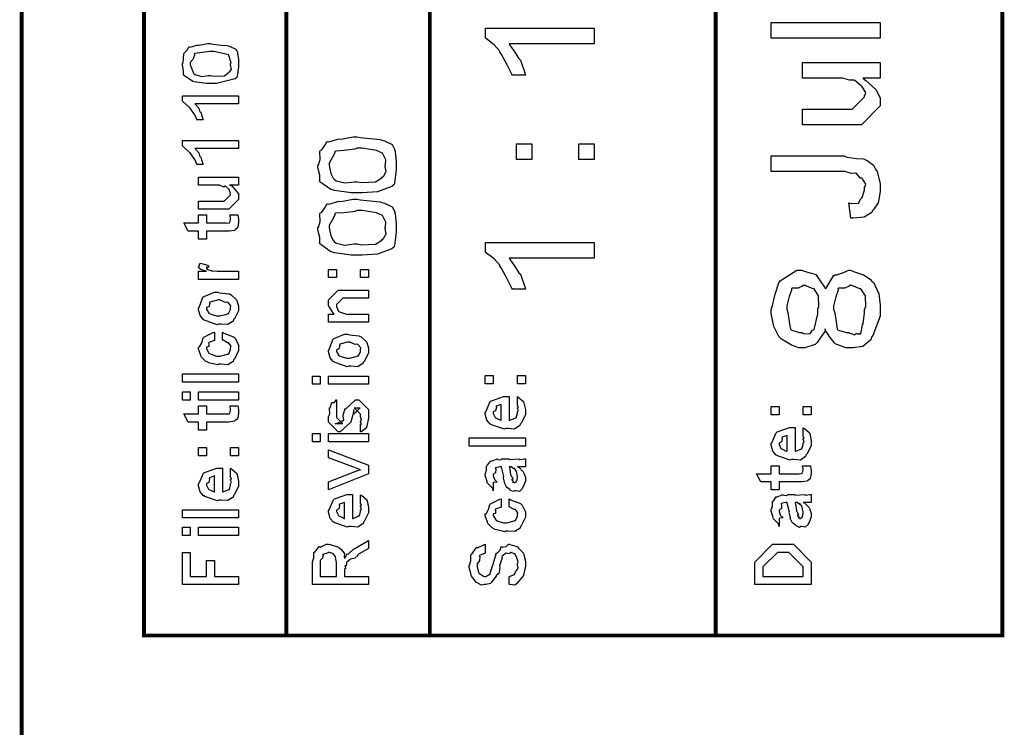
# Model space of a CAD drawing. Extents: x 0.3 to 8, y 0.3 to 11.5.
# Drawn here: x 7.1 to 8, y 8.6 to 9.2 of the extents above; entities that cross this region are included whole.
import ezdxf

# ---------------------------------------------------------------- set-up
doc = ezdxf.new("R2010")
doc.units = 0
doc.header["$MEASUREMENT"] = 0

msp = doc.modelspace()

# ---------------------------------------------------------------- linework, layer by layer
at = {"color": 0, "const_width": 0.003333}
for points in [[(7.09415, 11.3765), (7.09415, 0.594021)], [(7.325, 8.65653), (7.325, 11.3765)], [(7.45, 8.65653), (7.45, 11.3765)], [(7.69918, 8.65653), (7.69918, 9.83653)]]:
    msp.add_lwpolyline(points, dxfattribs=at)
msp.add_lwpolyline([(7.94918, 11.3765), (7.20081, 11.3765), (7.20081, 8.65653), (7.94918, 8.65653), (7.94918, 11.3765)], close=True, dxfattribs=at)
at = {"color": 0}
for points in [[(7.59333, 9.18608), (7.59333, 9.17242), (7.51933, 9.17242), (7.52036, 9.17051), (7.524, 9.16521), (7.52688, 9.16092), (7.52758, 9.15961), (7.52904, 9.15831), (7.53311, 9.14638), (7.53343, 9.14529), (7.52215, 9.14529), (7.5215, 9.14606), (7.51732, 9.15429), (7.51217, 9.16385), (7.51108, 9.16525), (7.51103, 9.16618), (7.50625, 9.17176), (7.49947, 9.17676), (7.4985, 9.1774), (7.4985, 9.18608), (7.59333, 9.18608)], [(7.84251, 9.17736), (7.74768, 9.17736), (7.74768, 9.19103), (7.84251, 9.19103), (7.84251, 9.17736)], [(7.25881, 9.13786), (7.25496, 9.13786), (7.24454, 9.13949), (7.2434, 9.13981), (7.24324, 9.13997), (7.23553, 9.14481), (7.23538, 9.14546), (7.23538, 9.14546), (7.23532, 9.14893), (7.23428, 9.15381), (7.23428, 9.15543), (7.23488, 9.15582), (7.23553, 9.1639), (7.23581, 9.16476), (7.23618, 9.16461), (7.2384, 9.16689), (7.23982, 9.16992), (7.24036, 9.16997), (7.24096, 9.16965), (7.24682, 9.17128), (7.24753, 9.1715), (7.24888, 9.17122), (7.25631, 9.17279), (7.25881, 9.17279), (7.26108, 9.17219), (7.26819, 9.17139), (7.27301, 9.17117), (7.27421, 9.17085), (7.2759, 9.17019), (7.28083, 9.16786), (7.28203, 9.16585), (7.28225, 9.16521), (7.28246, 9.16368), (7.28317, 9.15907), (7.28333, 9.15631), (7.28333, 9.15543), (7.28333, 9.1524), (7.28203, 9.14399), (7.28181, 9.14328), (7.28035, 9.14193), (7.26418, 9.13786), (7.25881, 9.13786)], [(7.25881, 9.14481), (7.26179, 9.14426), (7.27112, 9.14464), (7.27432, 9.14729), (7.27465, 9.14785), (7.27503, 9.14768), (7.27704, 9.15001), (7.27639, 9.15408), (7.27639, 9.15543), (7.27693, 9.15582), (7.27492, 9.16228), (7.27465, 9.16282), (7.27465, 9.16282), (7.2709, 9.16368), (7.26179, 9.16585), (7.25881, 9.16585), (7.25789, 9.16581), (7.24524, 9.16401), (7.24469, 9.16368), (7.24492, 9.1626), (7.24346, 9.15896), (7.24122, 9.15614), (7.24122, 9.15522), (7.24122, 9.15419), (7.24394, 9.14708), (7.24449, 9.14632), (7.24594, 9.1454), (7.25138, 9.1441), (7.2569, 9.14481), (7.25881, 9.14481)], [(7.84251, 9.14268), (7.82754, 9.14268), (7.8301, 9.1404), (7.83889, 9.1326), (7.84251, 9.12549), (7.84251, 9.12315), (7.84251, 9.11838), (7.82625, 9.10189), (7.81583, 9.10189), (7.77481, 9.10189), (7.77481, 9.11556), (7.8091, 9.11556), (7.81821, 9.11556), (7.82907, 9.12642), (7.82907, 9.1275), (7.82917, 9.12744), (7.83015, 9.13021), (7.82706, 9.13488), (7.82668, 9.13553), (7.8264, 9.13569), (7.8206, 9.14068), (7.81994, 9.14094), (7.81994, 9.14094), (7.81593, 9.14085), (7.80981, 9.14268), (7.80779, 9.14268), (7.77481, 9.14268), (7.77481, 9.15614), (7.84251, 9.15614), (7.84251, 9.14268)], [(7.28333, 9.12722), (7.28333, 9.12028), (7.24514, 9.12028), (7.24611, 9.11942), (7.24861, 9.11638), (7.24915, 9.11415), (7.24947, 9.11356), (7.25029, 9.11279), (7.25214, 9.10672), (7.25229, 9.10618), (7.24665, 9.10618), (7.24697, 9.10656), (7.24514, 9.11074), (7.24156, 9.11561), (7.24101, 9.11638), (7.24047, 9.11686), (7.23482, 9.12235), (7.23428, 9.12267), (7.23428, 9.12722), (7.28333, 9.12722)], [(7.38674, 9.04254), (7.38136, 9.04254), (7.36682, 9.04471), (7.36525, 9.04514), (7.36363, 9.04536), (7.35418, 9.05231), (7.35397, 9.05317), (7.35403, 9.05317), (7.35424, 9.05794), (7.35244, 9.06461), (7.35244, 9.06685), (7.3531, 9.06689), (7.35457, 9.07178), (7.35424, 9.07867), (7.35461, 9.07986), (7.35576, 9.08018), (7.35858, 9.08393), (7.36021, 9.08713), (7.36092, 9.08724), (7.36194, 9.08708), (7.36992, 9.08931), (7.37089, 9.08963), (7.37253, 9.08946), (7.38315, 9.09136), (7.38674, 9.09136), (7.38918, 9.09076), (7.4066, 9.08897), (7.40822, 9.08854), (7.41056, 9.08783), (7.41733, 9.08464), (7.41901, 9.08138), (7.41929, 9.08051), (7.41967, 9.07872), (7.42081, 9.06976), (7.42081, 9.06685), (7.42081, 9.06261), (7.41918, 9.05094), (7.41885, 9.04992), (7.41679, 9.04807), (7.40442, 9.04346), (7.39113, 9.04254), (7.38674, 9.04254)], [(7.28333, 9.08826), (7.28333, 9.08132), (7.24514, 9.08132), (7.24611, 9.08046), (7.24861, 9.07742), (7.24915, 9.07519), (7.24947, 9.0746), (7.25029, 9.07383), (7.25214, 9.06776), (7.25229, 9.06722), (7.24665, 9.06722), (7.24697, 9.0676), (7.24514, 9.07178), (7.24156, 9.07667), (7.24101, 9.07742), (7.24047, 9.0779), (7.23482, 9.08339), (7.23428, 9.08371), (7.23428, 9.08826), (7.28333, 9.08826)], [(7.38674, 9.05231), (7.39049, 9.05149), (7.40274, 9.05208), (7.40822, 9.05572), (7.40865, 9.05643), (7.40974, 9.05697), (7.41196, 9.06114), (7.41104, 9.06537), (7.41104, 9.06685), (7.41136, 9.06689), (7.41164, 9.07124), (7.40903, 9.07656), (7.40865, 9.07726), (7.40865, 9.07726), (7.4035, 9.07958), (7.39092, 9.0816), (7.38674, 9.0816), (7.38478, 9.08062), (7.37524, 9.07938), (7.36796, 9.07904), (7.36721, 9.07856), (7.36736, 9.07736), (7.36493, 9.07303), (7.36221, 9.06836), (7.36221, 9.06685), (7.36243, 9.06494), (7.36368, 9.05935), (7.36579, 9.0555), (7.36656, 9.05447), (7.36846, 9.05311), (7.37589, 9.05132), (7.38403, 9.05231), (7.38674, 9.05231)], [(7.53908, 9.07172), (7.52562, 9.07172), (7.52562, 9.08539), (7.53908, 9.08539), (7.53908, 9.07172)], [(7.59333, 9.07172), (7.57987, 9.07172), (7.57987, 9.08539), (7.59333, 9.08539), (7.59333, 9.07172)], [(7.81692, 9.02056), (7.81539, 9.03401), (7.81713, 9.03321), (7.82364, 9.03347), (7.82569, 9.03733), (7.82625, 9.03792), (7.82689, 9.03825), (7.82907, 9.04531), (7.82907, 9.04769), (7.82913, 9.04764), (7.83021, 9.05007), (7.82722, 9.05474), (7.82689, 9.05528), (7.82549, 9.05528), (7.82179, 9.05963), (7.82125, 9.05985), (7.82125, 9.05974), (7.81761, 9.05935), (7.81186, 9.06114), (7.80997, 9.06114), (7.74768, 9.06114), (7.74768, 9.07482), (7.81126, 9.07482), (7.81344, 9.07374), (7.82196, 9.07243), (7.82819, 9.07226), (7.82928, 9.07178), (7.83118, 9.07064), (7.83671, 9.06668), (7.83867, 9.06332), (7.83926, 9.06222), (7.84008, 9.06114), (7.84251, 9.05057), (7.84251, 9.04704), (7.84251, 9.04372), (7.84089, 9.0339), (7.8371, 9.02821), (7.83601, 9.02707), (7.83547, 9.02539), (7.82879, 9.02126), (7.81897, 9.02051), (7.81692, 9.02056)], [(7.28333, 9.04932), (7.27551, 9.04932), (7.27747, 9.04867), (7.28333, 9.04167), (7.28333, 9.03933), (7.28333, 9.03674), (7.27486, 9.02826), (7.26944, 9.02826), (7.24839, 9.02826), (7.24839, 9.03543), (7.26597, 9.03543), (7.27074, 9.03543), (7.27639, 9.04085), (7.27639, 9.0415), (7.27639, 9.0415), (7.27531, 9.04531), (7.27508, 9.04562), (7.27508, 9.04562), (7.2746, 9.04596), (7.27193, 9.04829), (7.27161, 9.04844), (7.27161, 9.04839), (7.27042, 9.04742), (7.26657, 9.04932), (7.26532, 9.04932), (7.24839, 9.04932), (7.24839, 9.05626), (7.28333, 9.05626), (7.28333, 9.04932)], [(7.38674, 8.98822), (7.38136, 8.98822), (7.36682, 8.9904), (7.36525, 8.99083), (7.36363, 8.99104), (7.35418, 8.99799), (7.35397, 8.99886), (7.35403, 8.99886), (7.35424, 9.00364), (7.35244, 9.01031), (7.35244, 9.01253), (7.3531, 9.01258), (7.35457, 9.01747), (7.35424, 9.02436), (7.35461, 9.02556), (7.35576, 9.02587), (7.35858, 9.02963), (7.36021, 9.03282), (7.36092, 9.03293), (7.36194, 9.03276), (7.36992, 9.035), (7.37089, 9.03532), (7.37253, 9.03515), (7.38315, 9.03706), (7.38674, 9.03706), (7.38918, 9.03646), (7.4066, 9.03467), (7.40822, 9.03424), (7.41056, 9.03353), (7.41733, 9.03033), (7.41901, 9.02707), (7.41929, 9.02621), (7.41967, 9.02442), (7.42081, 9.01546), (7.42081, 9.01253), (7.42081, 9.00831), (7.41918, 8.99664), (7.41885, 8.99561), (7.41679, 8.99376), (7.40442, 8.98915), (7.39113, 8.98822), (7.38674, 8.98822)], [(7.27574, 9.02328), (7.28268, 9.02328), (7.28285, 9.02219), (7.28333, 9.01926), (7.28333, 9.01828), (7.28333, 9.01688), (7.28257, 9.01297), (7.28246, 9.01264), (7.2824, 9.01193), (7.28007, 9.01014), (7.27986, 9.01004), (7.27986, 9.00988), (7.27514, 9.00917), (7.27357, 9.00917), (7.25533, 9.00917), (7.25533, 9.00222), (7.24839, 9.00222), (7.24839, 9.00917), (7.23928, 9.00917), (7.23558, 9.01633), (7.24839, 9.01633), (7.24839, 9.02328), (7.25533, 9.02328), (7.25533, 9.01633), (7.27226, 9.01633), (7.27292, 9.01628), (7.27497, 9.0165), (7.27508, 9.01654), (7.27531, 9.01654), (7.27585, 9.01768), (7.27594, 9.01785), (7.27606, 9.01785), (7.27639, 9.01964), (7.27639, 9.02024), (7.27639, 9.02024), (7.27585, 9.02294), (7.27574, 9.02328)], [(7.38674, 8.99799), (7.39049, 8.99718), (7.40274, 8.99778), (7.40822, 9.00142), (7.40865, 9.00211), (7.40974, 9.00265), (7.41196, 9.00683), (7.41104, 9.01107), (7.41104, 9.01253), (7.41136, 9.01258), (7.41164, 9.01693), (7.40903, 9.02225), (7.40865, 9.02294), (7.40865, 9.02294), (7.4035, 9.02528), (7.39092, 9.02729), (7.38674, 9.02729), (7.38478, 9.02632), (7.37524, 9.02507), (7.36796, 9.02474), (7.36721, 9.02425), (7.36736, 9.02306), (7.36493, 9.01872), (7.36221, 9.01406), (7.36221, 9.01253), (7.36243, 9.01064), (7.36368, 9.00504), (7.36579, 9.00119), (7.36656, 9.00017), (7.36846, 8.99881), (7.37589, 8.99701), (7.38403, 8.99799), (7.38674, 8.99799)], [(7.59333, 8.99935), (7.59333, 8.98568), (7.51933, 8.98568), (7.52036, 8.98378), (7.524, 8.97846), (7.52688, 8.97418), (7.52758, 8.97288), (7.52904, 8.97157), (7.53311, 8.95964), (7.53343, 8.95856), (7.52215, 8.95856), (7.5215, 8.95931), (7.51732, 8.96756), (7.51217, 8.97711), (7.51108, 8.97851), (7.51103, 8.97944), (7.50625, 8.98503), (7.49947, 8.99001), (7.4985, 8.99067), (7.4985, 8.99935), (7.59333, 8.99935)], [(7.28333, 8.96707), (7.24839, 8.96707), (7.24839, 8.97424), (7.25533, 8.97424), (7.25463, 8.97439), (7.2499, 8.97601), (7.24969, 8.97618), (7.24969, 8.97618), (7.24839, 8.97749), (7.24839, 8.97792), (7.24861, 8.97786), (7.24947, 8.9809), (7.24969, 8.98118), (7.25664, 8.97965), (7.2569, 8.97939), (7.25724, 8.97786), (7.25533, 8.97771), (7.25533, 8.97771), (7.25533, 8.97721), (7.25621, 8.97586), (7.25642, 8.97575), (7.25713, 8.97558), (7.25935, 8.97487), (7.2594, 8.97467), (7.25946, 8.97467), (7.26076, 8.9745), (7.26467, 8.97424), (7.26597, 8.97424), (7.28333, 8.97424), (7.28333, 8.96707)], [(7.36867, 8.96864), (7.36172, 8.96864), (7.36172, 8.97581), (7.36867, 8.97581), (7.36867, 8.96864)], [(7.39667, 8.96864), (7.38972, 8.96864), (7.38972, 8.97581), (7.39667, 8.97581), (7.39667, 8.96864)], [(7.79456, 8.92389), (7.79461, 8.92225), (7.78761, 8.91194), (7.78675, 8.91129), (7.78582, 8.91032), (7.77688, 8.90739), (7.77394, 8.90739), (7.77178, 8.90739), (7.76526, 8.90967), (7.75647, 8.91499), (7.75528, 8.9165), (7.75431, 8.91726), (7.75007, 8.92611), (7.74768, 8.93728), (7.74768, 8.94103), (7.74861, 8.94308), (7.75104, 8.95415), (7.75419, 8.96419), (7.7555, 8.96576), (7.75707, 8.96707), (7.77004, 8.9751), (7.77438, 8.9751), (7.77628, 8.97418), (7.78251, 8.9725), (7.78588, 8.97157), (7.78675, 8.97097), (7.78761, 8.96962), (7.79413, 8.96035), (7.79456, 8.95904), (7.79549, 8.95947), (7.80204, 8.97026), (7.80303, 8.97097), (7.80492, 8.97097), (7.81072, 8.97304), (7.81518, 8.9751), (7.81669, 8.9751), (7.81946, 8.97407), (7.82819, 8.97119), (7.83383, 8.96729), (7.83514, 8.96576), (7.83699, 8.96397), (7.8416, 8.95458), (7.84251, 8.94456), (7.84251, 8.94125), (7.84251, 8.93511), (7.83633, 8.91824), (7.83514, 8.91672), (7.83449, 8.91439), (7.82754, 8.90853), (7.81908, 8.90739), (7.81626, 8.90739), (7.81279, 8.90739), (7.80329, 8.91097), (7.80238, 8.91174), (7.80243, 8.91206), (7.79911, 8.91635), (7.79489, 8.92258), (7.79456, 8.92389)], [(7.77438, 8.92085), (7.77585, 8.92003), (7.78149, 8.91971), (7.78371, 8.92279), (7.78436, 8.92324), (7.78522, 8.92344), (7.78826, 8.93696), (7.78826, 8.94146), (7.78929, 8.94353), (7.78892, 8.9529), (7.78517, 8.95888), (7.78458, 8.95925), (7.78408, 8.95876), (7.77725, 8.96164), (7.77503, 8.96164), (7.77503, 8.9611), (7.77113, 8.95936), (7.76592, 8.95947), (7.76526, 8.95904), (7.76521, 8.95779), (7.76315, 8.9521), (7.76114, 8.94396), (7.76114, 8.94125), (7.76211, 8.93815), (7.76358, 8.92822), (7.76439, 8.92367), (7.76504, 8.92324), (7.76635, 8.92264), (7.77238, 8.92085), (7.77438, 8.92085)], [(7.81518, 8.92085), (7.81632, 8.92008), (7.82044, 8.91889), (7.82179, 8.92003), (7.82212, 8.91997), (7.82256, 8.91949), (7.82586, 8.91976), (7.827, 8.92594), (7.82733, 8.92736), (7.82771, 8.92822), (7.82907, 8.93799), (7.82907, 8.94125), (7.83015, 8.94331), (7.82976, 8.95275), (7.82581, 8.95882), (7.82515, 8.95925), (7.82478, 8.95876), (7.81789, 8.96164), (7.81561, 8.96164), (7.81561, 8.96115), (7.81186, 8.95936), (7.8065, 8.95947), (7.80585, 8.95904), (7.8059, 8.95774), (7.804, 8.95193), (7.80194, 8.94374), (7.80194, 8.94103), (7.80297, 8.93793), (7.80449, 8.92811), (7.80519, 8.92361), (7.80585, 8.92324), (7.80719, 8.92264), (7.81317, 8.92085), (7.81518, 8.92085)], [(7.26575, 8.92811), (7.2645, 8.92751), (7.25283, 8.93192), (7.25208, 8.93267), (7.25208, 8.93267), (7.24975, 8.93554), (7.24839, 8.94054), (7.24839, 8.94222), (7.24899, 8.9426), (7.25218, 8.95156), (7.25294, 8.95221), (7.25392, 8.95258), (7.26244, 8.95611), (7.26532, 8.95611), (7.26672, 8.95551), (7.27486, 8.95464), (7.27551, 8.95438), (7.27676, 8.95361), (7.281, 8.94993), (7.28137, 8.94937), (7.28186, 8.94879), (7.28333, 8.94385), (7.28333, 8.94222), (7.28333, 8.93967), (7.27969, 8.93267), (7.27899, 8.93201), (7.27867, 8.93067), (7.27394, 8.92768), (7.26776, 8.92811), (7.26575, 8.92811)], [(7.39667, 8.92969), (7.36172, 8.92969), (7.36172, 8.93685), (7.36672, 8.93685), (7.36607, 8.93739), (7.36172, 8.94444), (7.36172, 8.94683), (7.36172, 8.94922), (7.37019, 8.95768), (7.37561, 8.95768), (7.39667, 8.95768), (7.39667, 8.95074), (7.37714, 8.95074), (7.37431, 8.95074), (7.36867, 8.9451), (7.36867, 8.94467), (7.36867, 8.94342), (7.37046, 8.9394), (7.37083, 8.93901), (7.37219, 8.93842), (7.37735, 8.93685), (7.37908, 8.93685), (7.39667, 8.93685), (7.39667, 8.92969)], [(7.26575, 8.93528), (7.26694, 8.93522), (7.27335, 8.9369), (7.27378, 8.93722), (7.27454, 8.93728), (7.27639, 8.94097), (7.27639, 8.94222), (7.27639, 8.94222), (7.2766, 8.94407), (7.27421, 8.94689), (7.27378, 8.94721), (7.27378, 8.94721), (7.27161, 8.9471), (7.26706, 8.94917), (7.26553, 8.94917), (7.26499, 8.94911), (7.25838, 8.94732), (7.25794, 8.947), (7.25821, 8.94624), (7.25739, 8.94331), (7.25533, 8.94249), (7.25533, 8.94222), (7.25533, 8.94108), (7.2575, 8.93756), (7.25794, 8.93722), (7.25929, 8.93668), (7.26413, 8.93528), (7.26575, 8.93528)], [(7.26922, 8.91411), (7.26922, 8.92106), (7.27036, 8.92031), (7.27899, 8.9171), (7.27964, 8.9165), (7.28056, 8.91569), (7.28333, 8.90978), (7.28333, 8.90782), (7.28333, 8.90511), (7.27969, 8.89763), (7.27899, 8.89697), (7.27867, 8.89561), (7.274, 8.89264), (7.26797, 8.89307), (7.26597, 8.89307), (7.26532, 8.89247), (7.25707, 8.89447), (7.25642, 8.89481), (7.25642, 8.89481), (7.25447, 8.89589), (7.25067, 8.89958), (7.25035, 8.90022), (7.25044, 8.90082), (7.24839, 8.90619), (7.24839, 8.90804), (7.24926, 8.90821), (7.25132, 8.91178), (7.25246, 8.91613), (7.25294, 8.91672), (7.2536, 8.91704), (7.26114, 8.9209), (7.26228, 8.92106), (7.26228, 8.91411), (7.26228, 8.91396), (7.25735, 8.912), (7.25707, 8.91174), (7.25739, 8.91108), (7.25729, 8.90847), (7.25533, 8.90799), (7.25533, 8.90782), (7.25533, 8.90662), (7.2575, 8.90272), (7.25794, 8.9024), (7.25929, 8.90181), (7.26413, 8.90022), (7.26575, 8.90022), (7.267, 8.90018), (7.27357, 8.90186), (7.274, 8.90218), (7.27471, 8.90224), (7.27639, 8.90608), (7.27639, 8.90739), (7.27639, 8.90739), (7.27682, 8.90881), (7.27492, 8.9114), (7.27465, 8.91174), (7.27465, 8.91174), (7.27351, 8.91178), (7.26982, 8.91401), (7.26922, 8.91411)], [(7.37908, 8.89139), (7.37783, 8.89079), (7.36618, 8.89518), (7.36542, 8.89594), (7.36542, 8.89594), (7.36308, 8.89882), (7.36172, 8.90381), (7.36172, 8.90549), (7.36232, 8.90588), (7.36553, 8.91482), (7.36628, 8.91547), (7.36726, 8.91585), (7.37578, 8.91938), (7.37865, 8.91938), (7.38007, 8.91878), (7.38819, 8.91792), (7.38885, 8.91764), (7.3901, 8.91689), (7.39433, 8.91319), (7.39471, 8.91265), (7.39519, 8.91206), (7.39667, 8.90712), (7.39667, 8.90549), (7.39667, 8.90294), (7.39303, 8.89594), (7.39232, 8.89529), (7.392, 8.89393), (7.38728, 8.89094), (7.3811, 8.89139), (7.37908, 8.89139)], [(7.37908, 8.89854), (7.38028, 8.89849), (7.38668, 8.90018), (7.38711, 8.9005), (7.38788, 8.90056), (7.38972, 8.90424), (7.38972, 8.90549), (7.38972, 8.90549), (7.38993, 8.90733), (7.38756, 8.91015), (7.38711, 8.91049), (7.38711, 8.91049), (7.38494, 8.91038), (7.38039, 8.91243), (7.37887, 8.91243), (7.37833, 8.91237), (7.37171, 8.9106), (7.37128, 8.91026), (7.37154, 8.9095), (7.37074, 8.90657), (7.36867, 8.90576), (7.36867, 8.90549), (7.36867, 8.90435), (7.37083, 8.90082), (7.37128, 8.9005), (7.37262, 8.89996), (7.37746, 8.89854), (7.37908, 8.89854)], [(7.28333, 8.87756), (7.23428, 8.87756), (7.23428, 8.88471), (7.28333, 8.88471), (7.28333, 8.87756)], [(7.35457, 8.87565), (7.34762, 8.87565), (7.34762, 8.88282), (7.35457, 8.88282), (7.35457, 8.87565)], [(7.39667, 8.87565), (7.36172, 8.87565), (7.36172, 8.88282), (7.39667, 8.88282), (7.39667, 8.87565)], [(7.50533, 8.87603), (7.49839, 8.87603), (7.49839, 8.88319), (7.50533, 8.88319), (7.50533, 8.87603)], [(7.53333, 8.87603), (7.52639, 8.87603), (7.52639, 8.88319), (7.53333, 8.88319), (7.53333, 8.87603)], [(7.24122, 8.86176), (7.23428, 8.86176), (7.23428, 8.86893), (7.24122, 8.86893), (7.24122, 8.86176)], [(7.28333, 8.86176), (7.24839, 8.86176), (7.24839, 8.86893), (7.28333, 8.86893), (7.28333, 8.86176)], [(7.38972, 8.83415), (7.38972, 8.8411), (7.38983, 8.84093), (7.39058, 8.84093), (7.38972, 8.84267), (7.38972, 8.84326), (7.38972, 8.84326), (7.39058, 8.8444), (7.38972, 8.8476), (7.38972, 8.84868), (7.38972, 8.84956), (7.38408, 8.85519), (7.38625, 8.85519), (7.38929, 8.85519), (7.38364, 8.84956), (7.38364, 8.85346), (7.38278, 8.8489), (7.38125, 8.84283), (7.38125, 8.84261), (7.37193, 8.83415), (7.37019, 8.83415), (7.36172, 8.84261), (7.36172, 8.8476), (7.36172, 8.8476), (7.36281, 8.84993), (7.36243, 8.85465), (7.3626, 8.85519), (7.36303, 8.85514), (7.36449, 8.85969), (7.36476, 8.85997), (7.36499, 8.85965), (7.36699, 8.85986), (7.36824, 8.86203), (7.36867, 8.86214), (7.36867, 8.85519), (7.36867, 8.85465), (7.36867, 8.8534), (7.36867, 8.85303), (7.36867, 8.85232), (7.36867, 8.84924), (7.36867, 8.84825), (7.36867, 8.84674), (7.37431, 8.8411), (7.37149, 8.8411), (7.36758, 8.8411), (7.37322, 8.84326), (7.37322, 8.84239), (7.37367, 8.84392), (7.37382, 8.84375), (7.37512, 8.84429), (7.37442, 8.84804), (7.37453, 8.84868), (7.37626, 8.85454), (7.37626, 8.85368), (7.38517, 8.86214), (7.3856, 8.86214), (7.38819, 8.86214), (7.39667, 8.85368), (7.39667, 8.84868), (7.39667, 8.84614), (7.39519, 8.83903), (7.39493, 8.83849), (7.39476, 8.83757), (7.39026, 8.83431), (7.38972, 8.83415)], [(7.52639, 8.85812), (7.52639, 8.86486), (7.52747, 8.8641), (7.53126, 8.86083), (7.5316, 8.86029), (7.53203, 8.85949), (7.53333, 8.85357), (7.53333, 8.85161), (7.53333, 8.84896), (7.52953, 8.84164), (7.52878, 8.84099), (7.52844, 8.83968), (7.52389, 8.83664), (7.51808, 8.83708), (7.51618, 8.83708), (7.51504, 8.83649), (7.50392, 8.84033), (7.50317, 8.84099), (7.50268, 8.84082), (7.49986, 8.84424), (7.49839, 8.84961), (7.49839, 8.8514), (7.49899, 8.85172), (7.50274, 8.86051), (7.5036, 8.86117), (7.50457, 8.86154), (7.51439, 8.86507), (7.51771, 8.86507), (7.51771, 8.86496), (7.51885, 8.86507), (7.51922, 8.86507), (7.51922, 8.84424), (7.51982, 8.84424), (7.52432, 8.84608), (7.52465, 8.8464), (7.52525, 8.84646), (7.52639, 8.85032), (7.52639, 8.85161), (7.52644, 8.85157), (7.52725, 8.85265), (7.52639, 8.8546), (7.52639, 8.85531), (7.52644, 8.85519), (7.52725, 8.85542), (7.52639, 8.85742), (7.52639, 8.85812)], [(7.27574, 8.85678), (7.28268, 8.85678), (7.28285, 8.85568), (7.28333, 8.85275), (7.28333, 8.85178), (7.28333, 8.85037), (7.28257, 8.84646), (7.28246, 8.84614), (7.2824, 8.84543), (7.28007, 8.84364), (7.27986, 8.84353), (7.27986, 8.84338), (7.27514, 8.84267), (7.27357, 8.84267), (7.25533, 8.84267), (7.25533, 8.83572), (7.24839, 8.83572), (7.24839, 8.84267), (7.23928, 8.84267), (7.23558, 8.84983), (7.24839, 8.84983), (7.24839, 8.85678), (7.25533, 8.85678), (7.25533, 8.84983), (7.27226, 8.84983), (7.27292, 8.84978), (7.27497, 8.84999), (7.27508, 8.85004), (7.27531, 8.85004), (7.27585, 8.85118), (7.27594, 8.85135), (7.27606, 8.85135), (7.27639, 8.85314), (7.27639, 8.85374), (7.27639, 8.85374), (7.27585, 8.85644), (7.27574, 8.85678)], [(7.51228, 8.84424), (7.51228, 8.85812), (7.51228, 8.85812), (7.50794, 8.85661), (7.50772, 8.85639), (7.50804, 8.85558), (7.50739, 8.85254), (7.50533, 8.85151), (7.50533, 8.85118), (7.50533, 8.8501), (7.50696, 8.84674), (7.50729, 8.8464), (7.50821, 8.84603), (7.51103, 8.84457), (7.51196, 8.84424), (7.51228, 8.84424)], [(7.75451, 8.84896), (7.74757, 8.84896), (7.74757, 8.85612), (7.75451, 8.85612), (7.75451, 8.84896)], [(7.78251, 8.84896), (7.77557, 8.84896), (7.77557, 8.85612), (7.78251, 8.85612), (7.78251, 8.84896)], [(7.35457, 8.82557), (7.34762, 8.82557), (7.34762, 8.83274), (7.35457, 8.83274), (7.35457, 8.82557)], [(7.39667, 8.82557), (7.36172, 8.82557), (7.36172, 8.83274), (7.39667, 8.83274), (7.39667, 8.82557)], [(7.77557, 8.83106), (7.77557, 8.83778), (7.77665, 8.83703), (7.78046, 8.83376), (7.78078, 8.83322), (7.78121, 8.83242), (7.78251, 8.8265), (7.78251, 8.82454), (7.78251, 8.82189), (7.77872, 8.81456), (7.77796, 8.81392), (7.77764, 8.81261), (7.77307, 8.80957), (7.76726, 8.81), (7.76537, 8.81), (7.76424, 8.8094), (7.75311, 8.81326), (7.75235, 8.81392), (7.75186, 8.81375), (7.74904, 8.81717), (7.74757, 8.82254), (7.74757, 8.82433), (7.74817, 8.82465), (7.75192, 8.83344), (7.75278, 8.8341), (7.75376, 8.83447), (7.76358, 8.838), (7.76689, 8.838), (7.76689, 8.83789), (7.76803, 8.838), (7.7684, 8.838), (7.7684, 8.81717), (7.769, 8.81717), (7.77351, 8.81901), (7.77383, 8.81933), (7.77443, 8.81939), (7.77557, 8.82324), (7.77557, 8.82454), (7.77562, 8.82449), (7.77644, 8.82557), (7.77557, 8.82753), (7.77557, 8.82824), (7.77562, 8.82813), (7.77644, 8.82835), (7.77557, 8.83035), (7.77557, 8.83106)], [(7.53333, 8.82167), (7.48428, 8.82167), (7.48428, 8.82883), (7.53333, 8.82883), (7.53333, 8.82167)], [(7.76146, 8.81717), (7.76146, 8.83106), (7.76146, 8.83106), (7.75713, 8.82954), (7.7569, 8.82932), (7.75724, 8.8285), (7.75658, 8.82547), (7.75451, 8.82443), (7.75451, 8.82411), (7.75451, 8.82303), (7.75615, 8.81967), (7.75647, 8.81933), (7.75739, 8.81896), (7.76022, 8.81749), (7.76114, 8.81717), (7.76146, 8.81717)], [(7.25533, 8.81337), (7.24839, 8.81337), (7.24839, 8.82053), (7.25533, 8.82053), (7.25533, 8.81337)], [(7.28333, 8.81337), (7.27639, 8.81337), (7.27639, 8.82053), (7.28333, 8.82053), (7.28333, 8.81337)], [(7.39667, 8.79747), (7.36172, 8.78358), (7.36172, 8.79053), (7.38256, 8.79878), (7.38315, 8.79889), (7.38907, 8.80094), (7.38972, 8.80117), (7.38972, 8.80117), (7.38364, 8.80328), (7.38299, 8.80354), (7.36172, 8.81158), (7.36172, 8.81853), (7.39667, 8.80507), (7.39667, 8.79747)], [(7.52639, 8.80376), (7.52758, 8.80339), (7.53149, 8.79921), (7.53181, 8.79878), (7.53219, 8.79758), (7.53333, 8.79422), (7.53333, 8.79312), (7.53333, 8.79118), (7.53115, 8.78575), (7.53072, 8.78532), (7.53056, 8.7844), (7.52813, 8.78212), (7.52519, 8.78271), (7.52421, 8.78271), (7.52421, 8.78271), (7.52307, 8.78201), (7.52019, 8.78342), (7.51988, 8.78358), (7.51988, 8.78358), (7.51982, 8.78375), (7.517, 8.78592), (7.51683, 8.78618), (7.51683, 8.78618), (7.51499, 8.78971), (7.51489, 8.7901), (7.51521, 8.79031), (7.51429, 8.79411), (7.51424, 8.79465), (7.5145, 8.79525), (7.51244, 8.80322), (7.51228, 8.80376), (7.51228, 8.80376), (7.51146, 8.80376), (7.51119, 8.80376), (7.51119, 8.80376), (7.50724, 8.80268), (7.50707, 8.80246), (7.50744, 8.80165), (7.50729, 8.7985), (7.50533, 8.79736), (7.50533, 8.79704), (7.50533, 8.79585), (7.50658, 8.79232), (7.50685, 8.79204), (7.50739, 8.79183), (7.50881, 8.79042), (7.50582, 8.78999), (7.50533, 8.78987), (7.50533, 8.78271), (7.50533, 8.78271), (7.5049, 8.78504), (7.50447, 8.78532), (7.50447, 8.78532), (7.50012, 8.78976), (7.4999, 8.79031), (7.50012, 8.79081), (7.49839, 8.79611), (7.49839, 8.7979), (7.49867, 8.7979), (7.49958, 8.80063), (7.49947, 8.80419), (7.49969, 8.80464), (7.5004, 8.80501), (7.50278, 8.80854), (7.50317, 8.80875), (7.50371, 8.80854), (7.50804, 8.81039), (7.50858, 8.81049), (7.50935, 8.81011), (7.51206, 8.80979), (7.51288, 8.81071), (7.51315, 8.81071), (7.51879, 8.81071), (7.51982, 8.81011), (7.52768, 8.81071), (7.52768, 8.81071), (7.52861, 8.81011), (7.53214, 8.81071), (7.53333, 8.81071), (7.53333, 8.80376), (7.53279, 8.80371), (7.52796, 8.80376), (7.52639, 8.80376)], [(7.27639, 8.79568), (7.27639, 8.8024), (7.27747, 8.80165), (7.28126, 8.79839), (7.2816, 8.79785), (7.28203, 8.79704), (7.28333, 8.79113), (7.28333, 8.78917), (7.28333, 8.78651), (7.27953, 8.77919), (7.27878, 8.77854), (7.27844, 8.77724), (7.27389, 8.77419), (7.26808, 8.77463), (7.26618, 8.77463), (7.26504, 8.77403), (7.25392, 8.77789), (7.25317, 8.77854), (7.25268, 8.77838), (7.24986, 8.78179), (7.24839, 8.78717), (7.24839, 8.78896), (7.24899, 8.78928), (7.25274, 8.79807), (7.2536, 8.79872), (7.25457, 8.7991), (7.26439, 8.80263), (7.26771, 8.80263), (7.26771, 8.80251), (7.26885, 8.80263), (7.26922, 8.80263), (7.26922, 8.78179), (7.26982, 8.78179), (7.27432, 8.78364), (7.27465, 8.78396), (7.27525, 8.78401), (7.27639, 8.78787), (7.27639, 8.78917), (7.27644, 8.78911), (7.27725, 8.79021), (7.27639, 8.79215), (7.27639, 8.79286), (7.27644, 8.79275), (7.27725, 8.79297), (7.27639, 8.79497), (7.27639, 8.79568)], [(7.51922, 8.80376), (7.51939, 8.80328), (7.52042, 8.79699), (7.52053, 8.79617), (7.52118, 8.79557), (7.52238, 8.79292), (7.52113, 8.79226), (7.52118, 8.79226), (7.52167, 8.79204), (7.52301, 8.7909), (7.52204, 8.79053), (7.52204, 8.79053), (7.52243, 8.79042), (7.52324, 8.78987), (7.52357, 8.78987), (7.524, 8.78987), (7.52535, 8.79096), (7.52551, 8.79118), (7.52579, 8.79118), (7.52639, 8.79428), (7.52639, 8.79531), (7.52639, 8.79531), (7.52546, 8.79953), (7.52531, 8.79986), (7.52531, 8.79986), (7.52519, 8.8004), (7.52329, 8.80274), (7.52312, 8.8029), (7.52324, 8.80268), (7.52324, 8.80186), (7.52101, 8.80376), (7.52031, 8.80376), (7.51922, 8.80376)], [(7.77492, 8.80464), (7.78186, 8.80464), (7.78203, 8.80354), (7.78251, 8.80063), (7.78251, 8.79964), (7.78251, 8.79824), (7.78175, 8.79432), (7.78165, 8.794), (7.7816, 8.79329), (7.77926, 8.7915), (7.77904, 8.79139), (7.77904, 8.79124), (7.77432, 8.79053), (7.77275, 8.79053), (7.75451, 8.79053), (7.75451, 8.78358), (7.74757, 8.78358), (7.74757, 8.79053), (7.73846, 8.79053), (7.73478, 8.79769), (7.74757, 8.79769), (7.74757, 8.80464), (7.75451, 8.80464), (7.75451, 8.79769), (7.77144, 8.79769), (7.7721, 8.79764), (7.77417, 8.79785), (7.77426, 8.7979), (7.77449, 8.7979), (7.77503, 8.79904), (7.77514, 8.79921), (7.77525, 8.79921), (7.77557, 8.801), (7.77557, 8.8016), (7.77557, 8.8016), (7.77503, 8.80431), (7.77492, 8.80464)], [(7.26228, 8.78179), (7.26228, 8.79568), (7.26228, 8.79568), (7.25794, 8.79417), (7.25772, 8.79394), (7.25804, 8.79312), (7.25739, 8.7901), (7.25533, 8.78907), (7.25533, 8.78874), (7.25533, 8.78765), (7.25696, 8.78429), (7.25729, 8.78396), (7.25821, 8.78358), (7.26103, 8.78212), (7.26196, 8.78179), (7.26228, 8.78179)], [(7.38972, 8.77263), (7.38972, 8.77935), (7.39081, 8.7786), (7.3946, 8.77533), (7.39493, 8.77479), (7.39536, 8.77399), (7.39667, 8.76807), (7.39667, 8.76611), (7.39667, 8.76346), (7.39286, 8.75612), (7.39211, 8.75549), (7.39178, 8.75418), (7.38722, 8.75114), (7.38142, 8.75157), (7.37951, 8.75157), (7.37837, 8.75097), (7.36726, 8.75483), (7.3665, 8.75549), (7.36601, 8.75532), (7.36319, 8.75874), (7.36172, 8.76411), (7.36172, 8.7659), (7.36232, 8.76622), (7.36607, 8.77501), (7.36693, 8.77567), (7.36792, 8.77604), (7.37774, 8.77957), (7.38104, 8.77957), (7.38104, 8.77946), (7.38218, 8.77957), (7.38256, 8.77957), (7.38256, 8.75874), (7.38315, 8.75874), (7.38765, 8.76058), (7.38799, 8.7609), (7.38858, 8.76096), (7.38972, 8.76481), (7.38972, 8.76611), (7.38978, 8.76606), (7.39058, 8.76714), (7.38972, 8.7691), (7.38972, 8.76981), (7.38978, 8.76969), (7.39058, 8.76992), (7.38972, 8.77192), (7.38972, 8.77263)], [(7.37561, 8.75874), (7.37561, 8.77263), (7.37561, 8.77263), (7.37128, 8.77111), (7.37106, 8.77089), (7.37139, 8.77007), (7.37074, 8.76704), (7.36867, 8.766), (7.36867, 8.76568), (7.36867, 8.7646), (7.37029, 8.76124), (7.37063, 8.7609), (7.37154, 8.76053), (7.37436, 8.75906), (7.37529, 8.75874), (7.37561, 8.75874)], [(7.51922, 8.76872), (7.51922, 8.77567), (7.52036, 8.7749), (7.52899, 8.77171), (7.52964, 8.77111), (7.53056, 8.77029), (7.53333, 8.76437), (7.53333, 8.76243), (7.53333, 8.75971), (7.52969, 8.75222), (7.52899, 8.75157), (7.52867, 8.75022), (7.524, 8.74724), (7.51797, 8.74767), (7.51597, 8.74767), (7.51532, 8.74707), (7.50707, 8.74908), (7.50642, 8.7494), (7.50642, 8.7494), (7.50447, 8.75049), (7.50067, 8.75418), (7.50035, 8.75483), (7.50044, 8.75543), (7.49839, 8.76079), (7.49839, 8.76264), (7.49926, 8.76281), (7.50132, 8.76639), (7.50246, 8.77072), (7.50294, 8.77132), (7.5036, 8.77165), (7.51114, 8.7755), (7.51228, 8.77567), (7.51228, 8.76872), (7.51228, 8.76856), (7.50735, 8.7666), (7.50707, 8.76633), (7.50739, 8.76568), (7.50729, 8.76307), (7.50533, 8.76258), (7.50533, 8.76243), (7.50533, 8.76124), (7.5075, 8.75732), (7.50794, 8.757), (7.50929, 8.7564), (7.51413, 8.75483), (7.51575, 8.75483), (7.517, 8.75478), (7.52357, 8.75646), (7.524, 8.75678), (7.52471, 8.75683), (7.52639, 8.76069), (7.52639, 8.76199), (7.52639, 8.76199), (7.52682, 8.7634), (7.52492, 8.766), (7.52465, 8.76633), (7.52465, 8.76633), (7.52351, 8.76639), (7.51982, 8.76861), (7.51922, 8.76872)], [(7.77557, 8.77263), (7.77676, 8.77225), (7.78067, 8.76807), (7.781, 8.76764), (7.78137, 8.76644), (7.78251, 8.76307), (7.78251, 8.76199), (7.78251, 8.76004), (7.78035, 8.75461), (7.77992, 8.75418), (7.77975, 8.75325), (7.77731, 8.75097), (7.77438, 8.75157), (7.7734, 8.75157), (7.7734, 8.75157), (7.77226, 8.75087), (7.76939, 8.75228), (7.76906, 8.75244), (7.76906, 8.75244), (7.769, 8.75261), (7.76618, 8.75478), (7.76603, 8.75504), (7.76603, 8.75504), (7.76418, 8.75857), (7.76407, 8.75896), (7.76439, 8.75917), (7.76347, 8.76297), (7.76342, 8.76351), (7.76369, 8.76411), (7.76162, 8.77208), (7.76146, 8.77263), (7.76146, 8.77263), (7.76065, 8.77263), (7.76038, 8.77263), (7.76038, 8.77263), (7.75642, 8.77154), (7.75625, 8.77132), (7.75664, 8.77051), (7.75647, 8.76736), (7.75451, 8.76622), (7.75451, 8.7659), (7.75451, 8.76471), (7.75576, 8.76118), (7.75604, 8.7609), (7.75658, 8.76069), (7.75799, 8.75928), (7.75501, 8.75885), (7.75451, 8.75874), (7.75451, 8.75157), (7.75451, 8.75157), (7.75408, 8.7539), (7.75365, 8.75418), (7.75365, 8.75418), (7.74931, 8.75862), (7.7491, 8.75917), (7.74931, 8.75965), (7.74757, 8.76497), (7.74757, 8.76676), (7.74785, 8.76676), (7.74876, 8.76947), (7.74867, 8.77306), (7.74888, 8.77349), (7.74958, 8.77387), (7.75197, 8.7774), (7.75235, 8.77761), (7.75289, 8.7774), (7.75724, 8.77924), (7.75778, 8.77935), (7.75854, 8.77897), (7.76125, 8.77865), (7.76206, 8.77957), (7.76233, 8.77957), (7.76797, 8.77957), (7.769, 8.77897), (7.77688, 8.77957), (7.77688, 8.77957), (7.77779, 8.77897), (7.78132, 8.77957), (7.78251, 8.77957), (7.78251, 8.77263), (7.78197, 8.77257), (7.77714, 8.77263), (7.77557, 8.77263)], [(7.7684, 8.77263), (7.76857, 8.77214), (7.7696, 8.76585), (7.76971, 8.76503), (7.77036, 8.76443), (7.77156, 8.76178), (7.77031, 8.76113), (7.77036, 8.76113), (7.77085, 8.7609), (7.77221, 8.75976), (7.77124, 8.75939), (7.77124, 8.75939), (7.77161, 8.75928), (7.77243, 8.75874), (7.77275, 8.75874), (7.77318, 8.75874), (7.77454, 8.75982), (7.77471, 8.76004), (7.77497, 8.76004), (7.77557, 8.76313), (7.77557, 8.76417), (7.77557, 8.76417), (7.77465, 8.76839), (7.77449, 8.76872), (7.77449, 8.76872), (7.77438, 8.76926), (7.77247, 8.7716), (7.77232, 8.77175), (7.77243, 8.77154), (7.77243, 8.77072), (7.77019, 8.77263), (7.7695, 8.77263), (7.7684, 8.77263)], [(7.28333, 8.75911), (7.23428, 8.75911), (7.23428, 8.76628), (7.28333, 8.76628), (7.28333, 8.75911)], [(7.24122, 8.74376), (7.23428, 8.74376), (7.23428, 8.75092), (7.24122, 8.75092), (7.24122, 8.74376)], [(7.28333, 8.74376), (7.24839, 8.74376), (7.24839, 8.75092), (7.28333, 8.75092), (7.28333, 8.74376)], [(7.39667, 8.70096), (7.34762, 8.70096), (7.34762, 8.72092), (7.34772, 8.72086), (7.34892, 8.72418), (7.34886, 8.72889), (7.34914, 8.72939), (7.34985, 8.72922), (7.35332, 8.73383), (7.35392, 8.73415), (7.35457, 8.73346), (7.35993, 8.73611), (7.36172, 8.73611), (7.36319, 8.73606), (7.3704, 8.73356), (7.37106, 8.73307), (7.37231, 8.73193), (7.3755, 8.72797), (7.37544, 8.7251), (7.37561, 8.72418), (7.37632, 8.72428), (7.37778, 8.72743), (7.378, 8.72765), (7.37876, 8.72754), (7.38343, 8.73182), (7.38408, 8.73221), (7.39667, 8.73936), (7.39667, 8.73242), (7.38711, 8.727), (7.38717, 8.72635), (7.38451, 8.72407), (7.38093, 8.72314), (7.38061, 8.72288), (7.38039, 8.7225), (7.37751, 8.72026), (7.37735, 8.72006), (7.37746, 8.71935), (7.37708, 8.71718), (7.37583, 8.71744), (7.37583, 8.71744), (7.3761, 8.7169), (7.37654, 8.715), (7.37561, 8.71451), (7.37561, 8.71442), (7.37561, 8.70811), (7.39667, 8.70811), (7.39667, 8.70096)], [(7.51922, 8.70096), (7.51922, 8.70811), (7.5196, 8.70811), (7.52286, 8.70942), (7.52312, 8.70964), (7.52378, 8.70964), (7.52535, 8.71311), (7.52551, 8.71354), (7.5259, 8.71349), (7.52714, 8.71556), (7.52639, 8.71843), (7.52639, 8.7194), (7.52639, 8.7194), (7.52708, 8.72076), (7.52585, 8.72424), (7.52574, 8.72461), (7.52574, 8.72461), (7.52417, 8.72765), (7.524, 8.72786), (7.524, 8.72786), (7.52351, 8.72792), (7.5209, 8.72894), (7.5201, 8.72894), (7.5201, 8.72889), (7.51939, 8.72786), (7.51603, 8.7284), (7.51575, 8.72831), (7.51569, 8.72765), (7.51288, 8.72547), (7.51271, 8.72504), (7.51315, 8.72444), (7.51097, 8.71821), (7.51076, 8.71724), (7.51114, 8.71571), (7.51032, 8.71078), (7.50794, 8.70876), (7.50772, 8.70833), (7.50783, 8.70822), (7.50382, 8.70301), (7.50337, 8.70269), (7.50317, 8.70193), (7.49893, 8.70096), (7.49753, 8.70096), (7.49753, 8.7009), (7.49497, 8.70053), (7.49128, 8.70258), (7.49079, 8.7029), (7.49079, 8.7029), (7.48624, 8.70833), (7.48601, 8.70899), (7.48618, 8.70958), (7.48428, 8.71576), (7.48428, 8.71789), (7.48472, 8.71789), (7.48564, 8.72162), (7.48569, 8.72657), (7.48601, 8.72721), (7.48678, 8.72743), (7.49047, 8.73312), (7.49101, 8.73351), (7.49161, 8.73292), (7.49768, 8.73606), (7.49839, 8.73611), (7.49839, 8.72894), (7.49839, 8.72825), (7.49346, 8.72635), (7.49318, 8.72592), (7.49361, 8.72537), (7.49324, 8.72211), (7.49122, 8.71907), (7.49122, 8.7181), (7.49122, 8.71636), (7.49286, 8.71089), (7.49318, 8.7105), (7.4941, 8.71007), (7.49688, 8.70833), (7.49768, 8.70811), (7.49796, 8.70811), (7.49888, 8.70806), (7.5016, 8.70953), (7.50186, 8.70985), (7.5024, 8.7099), (7.50479, 8.71733), (7.50511, 8.71853), (7.50539, 8.71881), (7.50772, 8.72786), (7.50794, 8.72831), (7.50881, 8.72835), (7.51142, 8.7309), (7.51217, 8.73383), (7.51271, 8.73415), (7.51336, 8.73367), (7.51657, 8.73406), (7.51851, 8.73611), (7.51922, 8.73611), (7.51988, 8.73606), (7.52585, 8.73426), (7.52639, 8.73394), (7.52725, 8.73286), (7.53018, 8.72993), (7.53132, 8.72857), (7.5316, 8.72808), (7.53203, 8.72694), (7.53333, 8.7214), (7.53333, 8.71962), (7.53333, 8.71713), (7.53203, 8.71029), (7.53181, 8.70964), (7.53165, 8.70882), (7.52736, 8.70372), (7.52682, 8.70335), (7.52682, 8.70258), (7.52411, 8.70047), (7.51993, 8.70096), (7.51922, 8.70096)], [(7.78251, 8.70096), (7.73347, 8.70096), (7.73347, 8.7155), (7.73347, 8.72049), (7.74888, 8.73611), (7.75778, 8.73611), (7.76711, 8.73611), (7.78251, 8.72049), (7.78251, 8.71636), (7.78251, 8.70096)], [(7.28333, 8.70096), (7.23428, 8.70096), (7.23428, 8.72894), (7.24122, 8.72894), (7.24122, 8.70811), (7.25533, 8.70811), (7.25533, 8.722), (7.26228, 8.722), (7.26228, 8.70811), (7.28333, 8.70811), (7.28333, 8.70096)], [(7.36867, 8.70811), (7.36867, 8.71983), (7.36867, 8.71983), (7.36792, 8.72515), (7.36781, 8.72547), (7.36775, 8.72542), (7.36563, 8.72792), (7.36542, 8.72808), (7.36542, 8.72808), (7.36249, 8.72894), (7.36151, 8.72894), (7.36151, 8.72868), (7.35685, 8.72732), (7.35651, 8.727), (7.3569, 8.72657), (7.35657, 8.72396), (7.35457, 8.72185), (7.35457, 8.72114), (7.35457, 8.70811), (7.36867, 8.70811)], [(7.77557, 8.70811), (7.77557, 8.71593), (7.77557, 8.71636), (7.76299, 8.72894), (7.75778, 8.72894), (7.753, 8.72894), (7.74042, 8.71636), (7.74042, 8.71593), (7.74042, 8.70811), (7.77557, 8.70811)]]:
    msp.add_lwpolyline(points, close=True, dxfattribs=at)

doc.saveas('drawing.dxf')
